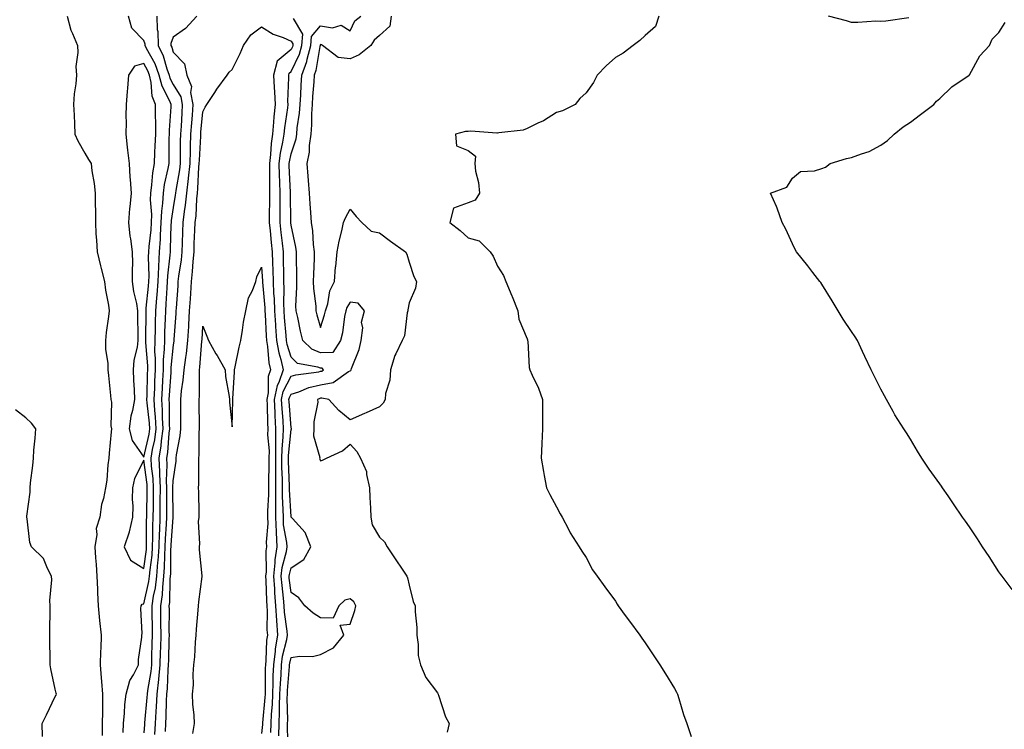
# Model space of a CAD drawing. Units: inches. Extents: x 884003 to 886643, y 7337498 to 7340138.
# Drawn here: x 886036 to 886370, y 7338880 to 7339121 of the extents above; entities that cross this region are included whole.
import ezdxf

# ---------------------------------------------------------------- set-up
doc = ezdxf.new("R2010")
doc.units = ezdxf.units.IN
doc.header["$MEASUREMENT"] = 0
doc.layers.add('Contour_88407337', color=7, linetype='Continuous', true_color=0x83fef1)

msp = doc.modelspace()

# ---------------------------------------------------------------- linework, layer by layer
at = {"layer": 'Contour_88407337'}
for points in [[(886052.13, 7339121.92, 3328), (886053.31, 7339117.18, 3328), (886053.92, 7339116.05, 3328), (886055.56, 7339111.92, 3328), (886055.75, 7339109.62, 3328), (886055.07, 7339104.89, 3328), (886055.23, 7339101.92, 3328), (886055.07, 7339098.94, 3328), (886054.44, 7339095.53, 3328), (886054.29, 7339091.92, 3328), (886054.45, 7339088.32, 3328), (886054.6, 7339085.37, 3328), (886054.74, 7339081.92, 3328), (886055.76, 7339079.63, 3328), (886058.05, 7339075.49, 3328), (886059.38, 7339073.25, 3328), (886060.19, 7339071.92, 3328), (886060.48, 7339069.49, 3328), (886061.27, 7339065.14, 3328), (886061.61, 7339061.92, 3328), (886061.64, 7339058.33, 3328), (886061.68, 7339055.55, 3328), (886061.72, 7339051.92, 3328), (886061.87, 7339048.1, 3328), (886062.1, 7339045.97, 3328), (886062.22, 7339041.92, 3328), (886063.37, 7339037.25, 3328), (886063.63, 7339036.34, 3328), (886064.78, 7339031.92, 3328), (886065.09, 7339028.97, 3328), (886066.08, 7339023.89, 3328), (886066.32, 7339021.92, 3328), (886066.12, 7339019.99, 3328), (886065.34, 7339014.63, 3328), (886065.08, 7339011.92, 3328), (886065.12, 7339008.99, 3328), (886065.87, 7339004.1, 3328), (886065.9, 7339001.92, 3328), (886066.17, 7339000.04, 3328), (886066.74, 7338993.23, 3328), (886066.9, 7338991.92, 3328), (886067.11, 7338990.98, 3328), (886066.96, 7338983, 3328), (886067.12, 7338981.92, 3328), (886067.05, 7338980.92, 3328), (886066.3, 7338973.66, 3328), (886066.18, 7338971.92, 3328), (886065.89, 7338969.76, 3328), (886065.5, 7338964.47, 3328), (886065.1, 7338961.92, 3328), (886064.4, 7338958.27, 3328), (886063.74, 7338956.24, 3328), (886063.15, 7338951.92, 3328), (886061.89, 7338948.08, 3328), (886062.16, 7338946.03, 3328), (886061.5, 7338941.92, 3328), (886061.75, 7338938.22, 3328), (886061.97, 7338935.85, 3328), (886062.21, 7338931.92, 3328), (886062.38, 7338927.58, 3328), (886062.42, 7338926.29, 3328), (886062.59, 7338921.92, 3328), (886063.06, 7338916.93, 3328), (886063.07, 7338916.9, 3328), (886063.65, 7338911.92, 3328), (886063.47, 7338907.34, 3328), (886063.41, 7338906.56, 3328), (886063.25, 7338901.92, 3328), (886063.63, 7338897.5, 3328), (886063.71, 7338896.26, 3328), (886064.07, 7338891.92, 3328), (886064.03, 7338887.9, 3328), (886064.05, 7338885.92, 3328), (886064, 7338881.92, 3328), (886064, 7338877.87, 3328)], [(886071.07, 7338878.9, 3328), (886071.22, 7338881.92, 3328), (886071.59, 7338885.46, 3328), (886071.61, 7338888.36, 3328), (886072.06, 7338891.92, 3328), (886073.39, 7338896.58, 3328), (886074.57, 7338898.44, 3328), (886076.31, 7338901.92, 3328), (886076.3, 7338903.67, 3328), (886077.4, 7338911.27, 3328), (886077.39, 7338911.92, 3328), (886077.51, 7338912.46, 3328), (886077.11, 7338920.98, 3328), (886077.24, 7338921.92, 3328), (886077.56, 7338922.4, 3328), (886078.05, 7338922.57, 3328), (886079.83, 7338930.13, 3328), (886080.04, 7338931.92, 3328), (886080.21, 7338934.08, 3328), (886080.9, 7338939.07, 3328), (886081.09, 7338941.92, 3328), (886081.19, 7338945.06, 3328), (886081.18, 7338948.79, 3328), (886081.29, 7338951.92, 3328), (886081.32, 7338955.19, 3328), (886081.38, 7338958.59, 3328), (886081.4, 7338961.92, 3328), (886081.26, 7338965.13, 3328), (886080.7, 7338969.27, 3328), (886080.56, 7338971.92, 3328), (886081.05, 7338974.92, 3328), (886081.8, 7338978.17, 3328), (886082.32, 7338981.92, 3328), (886082.1, 7338985.97, 3328), (886081.86, 7338988.11, 3328), (886081.63, 7338991.92, 3328), (886081.8, 7338995.67, 3328), (886081.86, 7338998.11, 3328), (886082.04, 7339001.92, 3328), (886082.07, 7339005.93, 3328), (886081.88, 7339008.1, 3328), (886081.9, 7339011.92, 3328), (886082.01, 7339015.88, 3328), (886082.03, 7339017.94, 3328), (886082.14, 7339021.92, 3328), (886082.48, 7339026.34, 3328), (886082.58, 7339027.39, 3328), (886082.9, 7339031.92, 3328), (886083.13, 7339036.84, 3328), (886083.15, 7339037.02, 3328), (886083.41, 7339041.92, 3328), (886083.71, 7339046.26, 3328), (886083.75, 7339047.61, 3328), (886084.02, 7339051.92, 3328), (886084.15, 7339055.82, 3328), (886084.56, 7339058.43, 3328), (886084.71, 7339061.92, 3328), (886085.12, 7339064.85, 3328), (886086.35, 7339070.22, 3328), (886086.63, 7339071.92, 3328), (886086.68, 7339073.29, 3328), (886086.7, 7339080.58, 3328), (886086.75, 7339081.92, 3328), (886086.75, 7339083.21, 3328), (886087.32, 7339091.18, 3328), (886087.32, 7339091.92, 3328), (886086.87, 7339093.11, 3328), (886084.26, 7339098.13, 3328), (886083.34, 7339101.92, 3328), (886081.9, 7339105.77, 3328), (886079.03, 7339110.94, 3328), (886078.55, 7339111.92, 3328), (886078.55, 7339112.42, 3328), (886078.05, 7339113.66, 3328), (886074.01, 7339117.89, 3328), (886072.92, 7339121.92, 3328)], [(886082.47, 7339121.92, 3327), (886082.61, 7339117.36, 3327), (886082.86, 7339116.73, 3327), (886082.93, 7339111.92, 3327), (886084.61, 7339108.48, 3327), (886085.89, 7339104.07, 3327), (886086.7, 7339101.92, 3327), (886086.96, 7339100.84, 3327), (886088.05, 7339098.75, 3327), (886090.66, 7339094.53, 3327), (886091.13, 7339091.92, 3327), (886090.93, 7339089.04, 3327), (886090.7, 7339084.57, 3327), (886090.53, 7339081.92, 3327), (886090.45, 7339079.51, 3327), (886090.44, 7339074.31, 3327), (886090.38, 7339071.92, 3327), (886090.16, 7339069.81, 3327), (886088.94, 7339062.81, 3327), (886088.84, 7339061.92, 3327), (886088.76, 7339061.21, 3327), (886088.05, 7339057.02, 3327), (886087.34, 7339052.62, 3327), (886087.32, 7339051.92, 3327), (886087.27, 7339051.14, 3327), (886087.06, 7339042.91, 3327), (886086.99, 7339041.92, 3327), (886086.93, 7339040.8, 3327), (886086.12, 7339033.85, 3327), (886086.03, 7339031.92, 3327), (886085.87, 7339029.74, 3327), (886085.6, 7339024.37, 3327), (886085.41, 7339021.92, 3327), (886085.34, 7339019.21, 3327), (886085.14, 7339014.84, 3327), (886085.06, 7339011.92, 3327), (886085.03, 7339008.91, 3327), (886084.67, 7339005.3, 3327), (886084.65, 7339001.92, 3327), (886084.48, 7338998.35, 3327), (886084.29, 7338995.68, 3327), (886084.12, 7338991.92, 3327), (886084.34, 7338988.21, 3327), (886084.34, 7338985.64, 3327), (886084.53, 7338981.92, 3327), (886083.97, 7338977.84, 3327), (886083.86, 7338976.11, 3327), (886083.18, 7338971.92, 3327), (886083.42, 7338967.29, 3327), (886083.39, 7338966.58, 3327), (886083.59, 7338961.92, 3327), (886083.56, 7338957.42, 3327), (886083.56, 7338956.41, 3327), (886083.53, 7338951.92, 3327), (886083.36, 7338947.23, 3327), (886083.32, 7338946.65, 3327), (886083.17, 7338941.92, 3327), (886082.85, 7338937.12, 3327), (886082.78, 7338936.65, 3327), (886082.42, 7338931.92, 3327), (886081.97, 7338928, 3327), (886081.3, 7338925.17, 3327), (886080.83, 7338921.92, 3327), (886080.84, 7338919.13, 3327), (886080.88, 7338914.75, 3327), (886080.89, 7338911.92, 3327), (886080.82, 7338909.15, 3327), (886080.72, 7338904.59, 3327), (886080.65, 7338901.92, 3327), (886080.42, 7338899.55, 3327), (886079.33, 7338893.19, 3327), (886079.18, 7338891.92, 3327), (886079.13, 7338890.84, 3327), (886078.32, 7338882.19, 3327), (886078.31, 7338881.92, 3327), (886078.3, 7338881.68, 3327), (886078.05, 7338878.8, 3327)], [(886096.07, 7339121.92, 3326), (886092.24, 7339117.73, 3326), (886088.05, 7339114.77, 3326), (886087.29, 7339112.68, 3326), (886087.3, 7339111.92, 3326), (886087.55, 7339111.42, 3326), (886088.05, 7339109.69, 3326), (886091.87, 7339105.74, 3326), (886092.73, 7339101.92, 3326), (886094.23, 7339098.1, 3326), (886093.96, 7339096.01, 3326), (886094.7, 7339091.92, 3326), (886094.44, 7339088.31, 3326), (886094.22, 7339085.75, 3326), (886093.96, 7339081.92, 3326), (886093.84, 7339077.71, 3326), (886093.76, 7339076.21, 3326), (886093.65, 7339071.92, 3326), (886093.14, 7339067.01, 3326), (886093.13, 7339066.84, 3326), (886092.55, 7339061.92, 3326), (886092.14, 7339057.83, 3326), (886091.76, 7339055.64, 3326), (886091.33, 7339051.92, 3326), (886091.21, 7339048.76, 3326), (886091.09, 7339044.96, 3326), (886090.97, 7339041.92, 3326), (886090.71, 7339039.26, 3326), (886089.87, 7339033.74, 3326), (886089.67, 7339031.92, 3326), (886089.57, 7339030.4, 3326), (886089.02, 7339022.89, 3326), (886088.96, 7339021.92, 3326), (886088.91, 7339021.06, 3326), (886088.31, 7339012.18, 3326), (886088.29, 7339011.92, 3326), (886088.27, 7339011.7, 3326), (886088.05, 7339010.46, 3326), (886087.27, 7339002.7, 3326), (886087.26, 7339001.92, 3326), (886087.22, 7339001.09, 3326), (886086.67, 7338993.3, 3326), (886086.6, 7338991.92, 3326), (886086.69, 7338990.56, 3326), (886086.68, 7338983.3, 3326), (886086.75, 7338981.92, 3326), (886086.54, 7338980.41, 3326), (886086.11, 7338973.86, 3326), (886085.79, 7338971.92, 3326), (886085.9, 7338969.77, 3326), (886085.67, 7338964.3, 3326), (886085.77, 7338961.92, 3326), (886085.76, 7338959.63, 3326), (886085.77, 7338954.2, 3326), (886085.76, 7338951.92, 3326), (886085.68, 7338949.55, 3326), (886085.34, 7338944.63, 3326), (886085.25, 7338941.92, 3326), (886085.05, 7338938.92, 3326), (886085.03, 7338934.94, 3326), (886084.8, 7338931.92, 3326), (886084.37, 7338928.24, 3326), (886084.32, 7338925.65, 3326), (886083.79, 7338921.92, 3326), (886083.8, 7338917.67, 3326), (886083.8, 7338916.17, 3326), (886083.82, 7338911.92, 3326), (886083.71, 7338907.58, 3326), (886083.67, 7338906.3, 3326), (886083.57, 7338901.92, 3326), (886083.08, 7338896.95, 3326), (886083.08, 7338896.89, 3326), (886082.52, 7338891.92, 3326), (886082.31, 7338887.67, 3326), (886082.15, 7338886.02, 3326), (886081.93, 7338881.92, 3326), (886081.74, 7338878.23, 3326)], [(886123.89, 7338877.76, 3326), (886123.98, 7338881.92, 3326), (886124.15, 7338885.82, 3326), (886124.1, 7338887.97, 3326), (886124.25, 7338891.92, 3326), (886124.39, 7338895.58, 3326), (886124.63, 7338898.5, 3326), (886124.77, 7338901.92, 3326), (886125.14, 7338904.83, 3326), (886126.54, 7338910.41, 3326), (886126.78, 7338911.92, 3326), (886126.69, 7338913.28, 3326), (886125.83, 7338919.7, 3326), (886125.7, 7338921.92, 3326), (886125.5, 7338924.47, 3326), (886124.95, 7338928.82, 3326), (886124.72, 7338931.92, 3326), (886125.05, 7338934.92, 3326), (886126.49, 7338940.36, 3326), (886126.72, 7338941.92, 3326), (886126.64, 7338943.33, 3326), (886125.51, 7338949.38, 3326), (886125.4, 7338951.92, 3326), (886125.38, 7338954.59, 3326), (886125.12, 7338958.99, 3326), (886125.11, 7338961.92, 3326), (886125.1, 7338964.87, 3326), (886124.93, 7338968.8, 3326), (886124.92, 7338971.92, 3326), (886124.95, 7338975.02, 3326), (886125.39, 7338979.26, 3326), (886125.42, 7338981.92, 3326), (886125.29, 7338984.68, 3326), (886124.96, 7338988.83, 3326), (886124.82, 7338991.92, 3326), (886125.37, 7338994.6, 3326), (886128.05, 7338999.77, 3326), (886129.69, 7339000.28, 3326), (886137.41, 7339001.29, 3326), (886138.05, 7339001.44, 3326), (886138.46, 7339001.51, 3326), (886139.03, 7339001.92, 3326), (886138.62, 7339002.49, 3326), (886138.05, 7339002.47, 3326), (886137.1, 7339002.87, 3326), (886130.24, 7339004.11, 3326), (886128.05, 7339006.25, 3326), (886126.71, 7339010.58, 3326), (886126.48, 7339011.92, 3326), (886126.36, 7339013.61, 3326), (886125.79, 7339019.66, 3326), (886125.63, 7339021.92, 3326), (886125.55, 7339024.42, 3326), (886125.7, 7339029.57, 3326), (886125.62, 7339031.92, 3326), (886125.54, 7339034.43, 3326), (886125.48, 7339039.35, 3326), (886125.4, 7339041.92, 3326), (886125.08, 7339044.89, 3326), (886124.63, 7339048.5, 3326), (886124.28, 7339051.92, 3326), (886124.29, 7339055.68, 3326), (886124.27, 7339058.14, 3326), (886124.28, 7339061.92, 3326), (886124.21, 7339065.76, 3326), (886124.11, 7339067.97, 3326), (886124.04, 7339071.92, 3326), (886124.49, 7339075.48, 3326), (886125.27, 7339079.15, 3326), (886125.68, 7339081.92, 3326), (886125.87, 7339084.09, 3326), (886126.91, 7339090.78, 3326), (886127.02, 7339091.92, 3326), (886126.98, 7339092.98, 3326), (886127.27, 7339101.14, 3326), (886127.23, 7339101.92, 3326), (886127.4, 7339102.57, 3326), (886128.05, 7339103.12, 3326), (886130.89, 7339109.08, 3326), (886131.67, 7339111.92, 3326), (886131.96, 7339115.83, 3326), (886128.88, 7339121.09, 3326)], [(886127.06, 7338872.91, 3327), (886126.79, 7338880.66, 3327), (886126.82, 7338881.92, 3327), (886126.87, 7338883.1, 3327), (886126.72, 7338890.59, 3327), (886126.77, 7338891.92, 3327), (886126.82, 7338893.15, 3327), (886127.48, 7338901.35, 3327), (886127.51, 7338901.92, 3327), (886127.57, 7338902.4, 3327), (886128.05, 7338904.32, 3327), (886130.92, 7338904.79, 3327), (886135.27, 7338904.7, 3327), (886138.05, 7338905.42, 3327), (886142.39, 7338907.58, 3327), (886145.97, 7338911.92, 3327), (886144.62, 7338915.35, 3327), (886148.05, 7338915.71, 3327), (886149.64, 7338920.33, 3327), (886149.95, 7338921.92, 3327), (886149.32, 7338923.19, 3327), (886148.05, 7338924.31, 3327), (886146.2, 7338923.77, 3327), (886144.21, 7338921.92, 3327), (886142.31, 7338917.66, 3327), (886138.05, 7338917.85, 3327), (886135.55, 7338919.42, 3327), (886132.68, 7338921.92, 3327), (886130.69, 7338924.56, 3327), (886128.05, 7338926.42, 3327), (886127.43, 7338931.3, 3327), (886127.39, 7338931.92, 3327), (886127.45, 7338932.52, 3327), (886128.05, 7338934.77, 3327), (886132.38, 7338937.59, 3327), (886134.69, 7338941.92, 3327), (886132.85, 7338946.71, 3327), (886128.47, 7338951.5, 3327), (886128.11, 7338951.92, 3327), (886128.08, 7338951.95, 3327), (886128.05, 7338952.02, 3327), (886127.49, 7338961.36, 3327), (886127.49, 7338962.49, 3327), (886127.13, 7338971, 3327), (886127.13, 7338971.92, 3327), (886127.14, 7338972.83, 3327), (886128.05, 7338981.66, 3327), (886128.13, 7338981.84, 3327), (886128.13, 7338981.92, 3327), (886128.13, 7338982, 3327), (886128.05, 7338982.28, 3327), (886127.35, 7338991.22, 3327), (886127.32, 7338991.92, 3327), (886127.44, 7338992.53, 3327), (886128.05, 7338993.69, 3327), (886130.64, 7338994.51, 3327), (886134.06, 7338995.91, 3327), (886138.05, 7338996.86, 3327), (886142.33, 7338997.64, 3327), (886147.49, 7339001.36, 3327), (886148.05, 7339001.63, 3327), (886148.24, 7339001.73, 3327), (886148.36, 7339001.92, 3327), (886148.49, 7339002.36, 3327), (886151.16, 7339008.81, 3327), (886151.84, 7339011.92, 3327), (886152.34, 7339016.21, 3327), (886151.89, 7339018.08, 3327), (886152.95, 7339021.92, 3327), (886150.74, 7339024.61, 3327), (886148.05, 7339024.9, 3327), (886146.92, 7339023.05, 3327), (886146.57, 7339021.92, 3327), (886146.18, 7339020.05, 3327), (886145.44, 7339014.53, 3327), (886144.78, 7339011.92, 3327), (886142.15, 7339007.82, 3327), (886138.05, 7339007.68, 3327), (886135.06, 7339008.93, 3327), (886132.02, 7339011.92, 3327), (886131.19, 7339015.06, 3327), (886130.28, 7339019.69, 3327), (886129.75, 7339021.92, 3327), (886129.68, 7339023.55, 3327), (886130, 7339029.97, 3327), (886129.94, 7339031.92, 3327), (886129.96, 7339033.83, 3327), (886129.85, 7339040.12, 3327), (886129.88, 7339041.92, 3327), (886129.67, 7339043.54, 3327), (886128.05, 7339050.98, 3327), (886127.94, 7339051.82, 3327), (886127.94, 7339051.92, 3327), (886127.94, 7339052.03, 3327), (886127.84, 7339061.71, 3327), (886127.84, 7339061.92, 3327), (886127.83, 7339062.13, 3327), (886127.41, 7339071.28, 3327), (886127.39, 7339071.92, 3327), (886127.47, 7339072.5, 3327), (886128.05, 7339075.22, 3327), (886129.71, 7339080.26, 3327), (886129.94, 7339081.92, 3327), (886130.12, 7339083.99, 3327), (886130.93, 7339089.04, 3327), (886131.14, 7339091.92, 3327), (886131.32, 7339095.19, 3327), (886131.42, 7339098.55, 3327), (886131.62, 7339101.92, 3327), (886133.39, 7339106.58, 3327), (886133.52, 7339107.39, 3327), (886134.78, 7339111.92, 3327), (886135, 7339114.97, 3327), (886138.05, 7339118.61, 3327), (886142.03, 7339117.94, 3327), (886145.05, 7339118.92, 3327), (886148.05, 7339116.93, 3327), (886149.66, 7339120.31, 3327), (886151.65, 7339121.92, 3327)], [(886161.93, 7339121.92, 3328), (886161.48, 7339118.49, 3328), (886158.05, 7339115.31, 3328), (886156.23, 7339113.74, 3328), (886155.12, 7339111.92, 3328), (886151.15, 7339108.82, 3328), (886148.05, 7339107.4, 3328), (886143.99, 7339107.86, 3328), (886138.71, 7339111.92, 3328), (886138.36, 7339112.22, 3328), (886138.05, 7339112.28, 3328), (886137.89, 7339112.08, 3328), (886137.88, 7339111.92, 3328), (886137.81, 7339111.68, 3328), (886136.46, 7339103.51, 3328), (886135.86, 7339101.92, 3328), (886135.72, 7339099.6, 3328), (886135.31, 7339094.66, 3328), (886135.15, 7339091.92, 3328), (886134.93, 7339088.8, 3328), (886134.95, 7339085.02, 3328), (886134.69, 7339081.92, 3328), (886134.14, 7339078.01, 3328), (886134.14, 7339075.83, 3328), (886133.37, 7339071.92, 3328), (886133.72, 7339067.59, 3328), (886133.81, 7339066.16, 3328), (886134.14, 7339061.92, 3328), (886134.35, 7339058.22, 3328), (886134.64, 7339055.33, 3328), (886134.86, 7339051.92, 3328), (886135.27, 7339049.15, 3328), (886135.55, 7339044.42, 3328), (886135.88, 7339041.92, 3328), (886135.85, 7339039.72, 3328), (886135.6, 7339034.37, 3328), (886135.57, 7339031.92, 3328), (886135.65, 7339029.52, 3328), (886136.38, 7339023.59, 3328), (886136.44, 7339021.92, 3328), (886136.75, 7339020.62, 3328), (886138.05, 7339016.3, 3328), (886139.41, 7339020.56, 3328), (886139.7, 7339021.92, 3328), (886140.46, 7339024.33, 3328), (886141.21, 7339028.77, 3328), (886142.77, 7339031.92, 3328), (886143.12, 7339036.85, 3328), (886143.17, 7339037.04, 3328), (886143.67, 7339041.92, 3328), (886144.36, 7339045.61, 3328), (886145.23, 7339049.1, 3328), (886145.82, 7339051.92, 3328), (886146.43, 7339053.54, 3328), (886148.05, 7339056.41, 3328), (886150.06, 7339053.93, 3328), (886151.99, 7339051.92, 3328), (886155.15, 7339049.02, 3328), (886158.05, 7339048.38, 3328), (886161.69, 7339045.56, 3328), (886166.84, 7339041.92, 3328), (886167.32, 7339041.19, 3328), (886168.05, 7339038.43, 3328), (886169.68, 7339033.55, 3328), (886170.56, 7339031.92, 3328), (886170.27, 7339029.7, 3328), (886168.05, 7339024.63, 3328), (886167.65, 7339022.32, 3328), (886167.62, 7339021.92, 3328), (886167.43, 7339021.3, 3328), (886166.5, 7339013.47, 3328), (886165.66, 7339011.92, 3328), (886163.5, 7339007.37, 3328), (886163.16, 7339006.8, 3328), (886161.69, 7339001.92, 3328), (886161.57, 7338998.4, 3328), (886160.1, 7338993.97, 3328), (886159.97, 7338991.92, 3328), (886159.3, 7338990.67, 3328), (886158.05, 7338989.36, 3328), (886153.5, 7338987.36, 3328), (886152.87, 7338987.1, 3328), (886148.05, 7338984.96, 3328), (886144.24, 7338988.11, 3328), (886140.83, 7338991.92, 3328), (886138.5, 7338992.37, 3328), (886138.05, 7338992.29, 3328), (886137.75, 7338992.22, 3328), (886137.03, 7338991.92, 3328), (886137.08, 7338990.95, 3328), (886135.7, 7338984.27, 3328), (886135.77, 7338981.92, 3328), (886135.63, 7338979.5, 3328), (886137.75, 7338972.22, 3328), (886137.71, 7338971.92, 3328), (886137.8, 7338971.67, 3328), (886138.05, 7338971.12, 3328), (886138.63, 7338971.34, 3328), (886139.99, 7338971.92, 3328), (886145.51, 7338974.46, 3328), (886148.05, 7338976.72, 3328), (886150.37, 7338974.24, 3328), (886151.54, 7338971.92, 3328), (886153.62, 7338967.49, 3328), (886153.59, 7338966.38, 3328), (886154.62, 7338961.92, 3328), (886154.71, 7338958.59, 3328), (886154.99, 7338954.98, 3328), (886155.08, 7338951.92, 3328), (886155.5, 7338949.37, 3328), (886158.05, 7338945.21, 3328), (886159.75, 7338943.62, 3328), (886160.65, 7338941.92, 3328), (886163.57, 7338937.44, 3328), (886165.7, 7338934.27, 3328), (886167.27, 7338931.92, 3328), (886167.51, 7338931.38, 3328), (886168.05, 7338928.91, 3328), (886169.48, 7338923.35, 3328), (886170.13, 7338921.92, 3328), (886170.13, 7338919.84, 3328), (886170.65, 7338914.52, 3328), (886170.65, 7338911.92, 3328), (886171.16, 7338908.81, 3328), (886171.16, 7338905.03, 3328), (886171.92, 7338901.92, 3328), (886173.73, 7338897.59, 3328), (886177.64, 7338892.33, 3328), (886177.92, 7338891.92, 3328), (886177.92, 7338891.79, 3328), (886178.05, 7338891.56, 3328), (886180.35, 7338884.22, 3328), (886181.58, 7338881.92, 3328), (886180.9, 7338879.07, 3328)], [(886252.76, 7339121.92, 3329), (886251.56, 7339118.41, 3329), (886248.05, 7339115.35, 3329), (886246.27, 7339113.7, 3329), (886244.07, 7339111.92, 3329), (886240.59, 7339109.38, 3329), (886238.05, 7339107.93, 3329), (886234.84, 7339105.13, 3329), (886231.84, 7339101.92, 3329), (886230.52, 7339099.45, 3329), (886228.05, 7339095.93, 3329), (886225.99, 7339093.98, 3329), (886224.33, 7339091.92, 3329), (886220.11, 7339089.86, 3329), (886218.05, 7339089.24, 3329), (886213.59, 7339086.38, 3329), (886211.7, 7339085.57, 3329), (886208.05, 7339083.77, 3329), (886206.71, 7339083.26, 3329), (886198.44, 7339082.32, 3329), (886198.05, 7339082.21, 3329), (886197.77, 7339082.19, 3329), (886189.02, 7339082.89, 3329), (886188.05, 7339082.84, 3329), (886187.12, 7339082.85, 3329), (886183.81, 7339081.92, 3329), (886184.08, 7339077.95, 3329), (886188.05, 7339076.37, 3329), (886190.56, 7339074.43, 3329), (886190.31, 7339071.92, 3329), (886190.61, 7339069.36, 3329), (886191.58, 7339065.45, 3329), (886191.9, 7339061.92, 3329), (886190.44, 7339059.53, 3329), (886188.05, 7339058.65, 3329), (886183.15, 7339056.82, 3329), (886181.83, 7339051.92, 3329), (886185.32, 7339049.19, 3329), (886188.05, 7339046.67, 3329), (886191.78, 7339045.66, 3329), (886195.55, 7339041.92, 3329), (886196.61, 7339040.48, 3329), (886198.05, 7339037.11, 3329), (886200.02, 7339033.89, 3329), (886200.86, 7339031.92, 3329), (886202.87, 7339027.1, 3329), (886202.98, 7339026.85, 3329), (886204.9, 7339021.92, 3329), (886205.27, 7339019.14, 3329), (886208.05, 7339012.41, 3329), (886208.21, 7339012.08, 3329), (886208.25, 7339011.92, 3329), (886208.3, 7339011.67, 3329), (886208.81, 7339002.68, 3329), (886209.04, 7339001.92, 3329), (886209.79, 7339000.18, 3329), (886211.87, 7338995.74, 3329), (886213.27, 7338991.92, 3329), (886213.3, 7338987.17, 3329), (886213.29, 7338986.68, 3329), (886213.31, 7338981.92, 3329), (886213.1, 7338976.97, 3329), (886213.11, 7338976.86, 3329), (886212.84, 7338971.92, 3329), (886213.57, 7338967.43, 3329), (886213.86, 7338966.11, 3329), (886214.61, 7338961.92, 3329), (886215.76, 7338959.63, 3329), (886218.05, 7338955.42, 3329), (886219.23, 7338953.1, 3329), (886219.9, 7338951.92, 3329), (886222.07, 7338947.9, 3329), (886222.72, 7338946.59, 3329), (886225.76, 7338941.92, 3329), (886226.59, 7338940.46, 3329), (886228.05, 7338938.28, 3329), (886230.24, 7338934.11, 3329), (886231.84, 7338931.92, 3329), (886234.44, 7338928.31, 3329), (886238.05, 7338923.44, 3329), (886238.61, 7338922.48, 3329), (886238.97, 7338921.92, 3329), (886241.36, 7338918.61, 3329), (886242.77, 7338916.65, 3329), (886246.31, 7338911.92, 3329), (886247.01, 7338910.88, 3329), (886248.05, 7338909.35, 3329), (886251.05, 7338904.92, 3329), (886253.05, 7338901.92, 3329), (886254.97, 7338898.84, 3329), (886258.05, 7338893.8, 3329), (886258.71, 7338892.58, 3329), (886259.07, 7338891.92, 3329), (886259.56, 7338890.41, 3329), (886261.1, 7338884.97, 3329), (886262.26, 7338881.92, 3329), (886263.7, 7338877.57, 3329)], [(886337.53, 7339121.4, 3330), (886329.73, 7339120.24, 3330), (886328.05, 7339120.12, 3330), (886326.35, 7339120.22, 3330), (886320.24, 7339119.73, 3330), (886318.05, 7339119.83, 3330), (886316.42, 7339120.29, 3330), (886310.27, 7339121.92, 3330)], [(886085.41, 7338879.28, 3325), (886085.54, 7338881.92, 3325), (886085.67, 7338884.3, 3325), (886085.74, 7338889.61, 3325), (886085.86, 7338891.92, 3325), (886086.08, 7338893.89, 3325), (886086.31, 7338900.19, 3325), (886086.48, 7338901.92, 3325), (886086.52, 7338903.45, 3325), (886086.71, 7338910.58, 3325), (886086.75, 7338911.92, 3325), (886086.74, 7338913.23, 3325), (886086.75, 7338920.62, 3325), (886086.74, 7338921.92, 3325), (886086.9, 7338923.06, 3325), (886087.06, 7338930.93, 3325), (886087.17, 7338931.92, 3325), (886087.24, 7338932.74, 3325), (886087.28, 7338941.15, 3325), (886087.33, 7338941.92, 3325), (886087.35, 7338942.62, 3325), (886087.99, 7338951.86, 3325), (886087.99, 7338951.98, 3325), (886087.96, 7338961.83, 3325), (886087.96, 7338961.92, 3325), (886087.95, 7338962.02, 3325), (886088.05, 7338964.28, 3325), (886089.03, 7338970.94, 3325), (886089.09, 7338971.92, 3325), (886089.21, 7338973.09, 3325), (886090.45, 7338979.52, 3325), (886090.65, 7338981.92, 3325), (886090.65, 7338984.52, 3325), (886090.67, 7338989.3, 3325), (886090.66, 7338991.92, 3325), (886090.9, 7338994.77, 3325), (886091.49, 7338998.48, 3325), (886091.73, 7339001.92, 3325), (886092.3, 7339006.17, 3325), (886092.52, 7339007.45, 3325), (886093.06, 7339011.92, 3325), (886093.33, 7339016.64, 3325), (886093.36, 7339017.23, 3325), (886093.63, 7339021.92, 3325), (886093.9, 7339026.08, 3325), (886093.99, 7339027.86, 3325), (886094.25, 7339031.92, 3325), (886094.62, 7339035.35, 3325), (886094.79, 7339038.66, 3325), (886095.11, 7339041.92, 3325), (886095.22, 7339044.75, 3325), (886095.44, 7339049.31, 3325), (886095.55, 7339051.92, 3325), (886095.81, 7339054.17, 3325), (886096.07, 7339059.94, 3325), (886096.27, 7339061.92, 3325), (886096.46, 7339063.51, 3325), (886096.78, 7339070.66, 3325), (886096.91, 7339071.92, 3325), (886096.94, 7339073.03, 3325), (886097.38, 7339081.25, 3325), (886097.4, 7339081.92, 3325), (886097.44, 7339082.53, 3325), (886098.05, 7339089.5, 3325), (886098.95, 7339091.02, 3325), (886099.48, 7339091.92, 3325), (886102.21, 7339096.08, 3325), (886102.86, 7339097.11, 3325), (886106.33, 7339101.92, 3325), (886107.05, 7339102.92, 3325), (886108.05, 7339103.78, 3325), (886110.71, 7339109.26, 3325), (886111.89, 7339111.92, 3325), (886114.33, 7339115.64, 3325), (886118.05, 7339118.33, 3325), (886121.9, 7339115.77, 3325), (886125.32, 7339114.65, 3325), (886128.05, 7339113.45, 3325), (886128.61, 7339112.49, 3325), (886128.57, 7339111.92, 3325), (886128.46, 7339111.51, 3325), (886128.05, 7339110.65, 3325), (886123.32, 7339106.65, 3325), (886122.09, 7339101.92, 3325), (886122.27, 7339097.7, 3325), (886122.43, 7339096.3, 3325), (886122.58, 7339091.92, 3325), (886122.17, 7339087.8, 3325), (886122.11, 7339085.97, 3325), (886121.74, 7339081.92, 3325), (886121.27, 7339078.7, 3325), (886121.07, 7339074.94, 3325), (886120.69, 7339071.92, 3325), (886120.74, 7339069.23, 3325), (886120.67, 7339064.54, 3325), (886120.72, 7339061.92, 3325), (886120.71, 7339059.26, 3325), (886120.64, 7339054.51, 3325), (886120.63, 7339051.92, 3325), (886120.92, 7339049.05, 3325), (886121.25, 7339045.12, 3325), (886121.59, 7339041.92, 3325), (886121.71, 7339038.26, 3325), (886121.84, 7339035.71, 3325), (886121.96, 7339031.92, 3325), (886122.1, 7339027.87, 3325), (886122.26, 7339026.12, 3325), (886122.38, 7339021.92, 3325), (886122.72, 7339017.25, 3325), (886122.75, 7339016.62, 3325), (886123.11, 7339011.92, 3325), (886123.83, 7339007.7, 3325), (886124.53, 7339005.44, 3325), (886125.29, 7339001.92, 3325), (886123.82, 7338997.69, 3325), (886123.29, 7338996.68, 3325), (886122.32, 7338991.92, 3325), (886122.53, 7338987.44, 3325), (886122.54, 7338986.42, 3325), (886122.76, 7338981.92, 3325), (886122.71, 7338977.26, 3325), (886122.76, 7338976.63, 3325), (886122.72, 7338971.92, 3325), (886122.73, 7338967.24, 3325), (886122.71, 7338966.58, 3325), (886122.73, 7338961.92, 3325), (886122.75, 7338957.22, 3325), (886122.72, 7338956.59, 3325), (886122.74, 7338951.92, 3325), (886122.95, 7338947.02, 3325), (886122.93, 7338946.8, 3325), (886123.2, 7338941.92, 3325), (886122.54, 7338937.43, 3325), (886122.55, 7338936.42, 3325), (886122.05, 7338931.92, 3325), (886122.37, 7338927.6, 3325), (886122.41, 7338926.28, 3325), (886122.76, 7338921.92, 3325), (886123.05, 7338916.92, 3325), (886123.38, 7338911.92, 3325), (886122.64, 7338907.33, 3325), (886122.62, 7338906.49, 3325), (886122.03, 7338901.92, 3325), (886121.88, 7338898.1, 3325), (886121.88, 7338895.75, 3325), (886121.73, 7338891.92, 3325), (886121.6, 7338888.37, 3325), (886121.28, 7338885.15, 3325), (886121.15, 7338881.92, 3325), (886121.08, 7338878.89, 3325)], [(886372.53, 7338927.44, 3330), (886369.11, 7338931.92, 3330), (886368.66, 7338932.53, 3330), (886368.05, 7338933.39, 3330), (886364.7, 7338938.57, 3330), (886362.5, 7338941.92, 3330), (886360.79, 7338944.66, 3330), (886358.05, 7338948.72, 3330), (886356.71, 7338950.58, 3330), (886355.69, 7338951.92, 3330), (886352.63, 7338956.5, 3330), (886350.81, 7338959.16, 3330), (886348.93, 7338961.92, 3330), (886348.58, 7338962.45, 3330), (886348.05, 7338963.26, 3330), (886344.37, 7338968.24, 3330), (886341.9, 7338971.92, 3330), (886340.44, 7338974.31, 3330), (886338.05, 7338978.46, 3330), (886336.69, 7338980.56, 3330), (886335.86, 7338981.92, 3330), (886332.78, 7338986.65, 3330), (886332.2, 7338987.77, 3330), (886329.9, 7338991.92, 3330), (886329.23, 7338993.1, 3330), (886328.05, 7338995.36, 3330), (886325.82, 7338999.68, 3330), (886324.77, 7339001.92, 3330), (886322.55, 7339006.42, 3330), (886321.77, 7339008.2, 3330), (886320.05, 7339011.92, 3330), (886319.26, 7339013.13, 3330), (886318.05, 7339014.91, 3330), (886315.29, 7339019.16, 3330), (886313.59, 7339021.92, 3330), (886311.47, 7339025.34, 3330), (886308.05, 7339031.01, 3330), (886307.66, 7339031.53, 3330), (886307.35, 7339031.92, 3330), (886304.97, 7339035, 3330), (886303.31, 7339037.18, 3330), (886299.41, 7339041.92, 3330), (886298.91, 7339042.78, 3330), (886298.05, 7339044.74, 3330), (886295.78, 7339049.65, 3330), (886294.54, 7339051.92, 3330), (886292.91, 7339056.78, 3330), (886292.62, 7339057.35, 3330), (886290.6, 7339061.92, 3330), (886296.1, 7339063.87, 3330), (886298.05, 7339066.94, 3330), (886300.73, 7339069.24, 3330), (886305.57, 7339069.44, 3330), (886308.05, 7339070.28, 3330), (886309.25, 7339070.72, 3330), (886310.79, 7339071.92, 3330), (886316.34, 7339073.63, 3330), (886318.05, 7339074, 3330), (886321.4, 7339075.27, 3330), (886324.01, 7339075.96, 3330), (886328.05, 7339078.18, 3330), (886330.25, 7339079.71, 3330), (886332.58, 7339081.92, 3330), (886335.59, 7339084.38, 3330), (886338.05, 7339085.93, 3330), (886341.46, 7339088.52, 3330), (886346, 7339091.92, 3330), (886346.92, 7339093.04, 3330), (886348.05, 7339093.97, 3330), (886352.07, 7339097.9, 3330), (886357.97, 7339101.92, 3330), (886358, 7339101.97, 3330), (886358.05, 7339102.03, 3330), (886361.53, 7339108.44, 3330), (886364.82, 7339111.92, 3330), (886365.8, 7339114.17, 3330), (886368.05, 7339116.39, 3330), (886370.22, 7339119.75, 3330)], [(886094.75, 7338878.62, 3324), (886095.27, 7338881.92, 3324), (886095.18, 7338884.79, 3324), (886094.68, 7338888.55, 3324), (886094.59, 7338891.92, 3324), (886094.92, 7338895.05, 3324), (886094.84, 7338898.71, 3324), (886095.1, 7338901.92, 3324), (886095.37, 7338904.6, 3324), (886095.65, 7338909.51, 3324), (886095.86, 7338911.92, 3324), (886095.96, 7338914.01, 3324), (886096.53, 7338920.4, 3324), (886096.61, 7338921.92, 3324), (886096.77, 7338923.2, 3324), (886097.91, 7338931.78, 3324), (886097.93, 7338931.92, 3324), (886097.92, 7338932.05, 3324), (886096.97, 7338940.84, 3324), (886096.93, 7338941.92, 3324), (886097.11, 7338942.87, 3324), (886096.67, 7338950.54, 3324), (886096.84, 7338951.92, 3324), (886096.82, 7338953.15, 3324), (886096.69, 7338960.56, 3324), (886096.67, 7338961.92, 3324), (886096.76, 7338963.21, 3324), (886096.69, 7338970.56, 3324), (886096.78, 7338971.92, 3324), (886096.9, 7338973.08, 3324), (886096.87, 7338980.74, 3324), (886096.97, 7338981.92, 3324), (886096.97, 7338983, 3324), (886096.91, 7338990.78, 3324), (886096.91, 7338991.92, 3324), (886097, 7338992.97, 3324), (886096.93, 7339000.8, 3324), (886097.01, 7339001.92, 3324), (886097.13, 7339002.84, 3324), (886097.79, 7339011.66, 3324), (886097.82, 7339011.92, 3324), (886097.83, 7339012.14, 3324), (886098.05, 7339016.71, 3324), (886099.47, 7339013.34, 3324), (886099.98, 7339011.92, 3324), (886102.55, 7339007.41, 3324), (886102.92, 7339006.79, 3324), (886105.65, 7339001.92, 3324), (886105.78, 7338999.65, 3324), (886107.07, 7338992.91, 3324), (886107.14, 7338991.92, 3324), (886107.15, 7338991.03, 3324), (886108.05, 7338982.55, 3324), (886108.29, 7338991.68, 3324), (886108.3, 7338991.92, 3324), (886108.31, 7338992.18, 3324), (886108.84, 7339001.13, 3324), (886108.87, 7339001.92, 3324), (886109.11, 7339002.98, 3324), (886110.39, 7339009.58, 3324), (886110.96, 7339011.92, 3324), (886111.57, 7339015.44, 3324), (886111.88, 7339018.09, 3324), (886112.63, 7339021.92, 3324), (886113.59, 7339026.37, 3324), (886114.93, 7339028.8, 3324), (886116.11, 7339031.92, 3324), (886116.44, 7339033.53, 3324), (886118.05, 7339036.78, 3324), (886118.29, 7339032.16, 3324), (886118.3, 7339031.92, 3324), (886118.31, 7339031.66, 3324), (886119.1, 7339022.97, 3324), (886119.14, 7339021.92, 3324), (886119.22, 7339020.75, 3324), (886119.61, 7339013.48, 3324), (886119.73, 7339011.92, 3324), (886120.08, 7339009.89, 3324), (886120.5, 7339004.37, 3324), (886121.03, 7339001.92, 3324), (886120.26, 7338999.71, 3324), (886120.28, 7338994.15, 3324), (886119.82, 7338991.92, 3324), (886119.91, 7338990.06, 3324), (886120.01, 7338983.88, 3324), (886120.11, 7338981.92, 3324), (886120.08, 7338979.88, 3324), (886120.54, 7338974.41, 3324), (886120.51, 7338971.92, 3324), (886120.52, 7338969.45, 3324), (886120.34, 7338964.21, 3324), (886120.34, 7338961.92, 3324), (886120.35, 7338959.62, 3324), (886120.07, 7338953.94, 3324), (886120.08, 7338951.92, 3324), (886120.17, 7338949.8, 3324), (886119.6, 7338943.47, 3324), (886119.69, 7338941.92, 3324), (886119.48, 7338940.49, 3324), (886119.55, 7338933.42, 3324), (886119.38, 7338931.92, 3324), (886119.49, 7338930.48, 3324), (886119.68, 7338923.55, 3324), (886119.81, 7338921.92, 3324), (886119.92, 7338920.05, 3324), (886119.85, 7338913.73, 3324), (886119.98, 7338911.92, 3324), (886119.71, 7338910.26, 3324), (886119.48, 7338903.35, 3324), (886119.3, 7338901.92, 3324), (886119.25, 7338900.72, 3324), (886119.26, 7338893.13, 3324), (886119.22, 7338891.92, 3324), (886119.17, 7338890.8, 3324), (886118.32, 7338882.19, 3324), (886118.31, 7338881.92, 3324), (886118.31, 7338881.67, 3324), (886118.05, 7338878.55, 3324)], [(886043.72, 7338877.59, 3327), (886043.57, 7338881.92, 3327), (886045.11, 7338884.85, 3327), (886048.05, 7338891.09, 3327), (886048.35, 7338891.62, 3327), (886048.43, 7338891.92, 3327), (886048.35, 7338892.22, 3327), (886048.05, 7338893.59, 3327), (886046.59, 7338900.46, 3327), (886046.38, 7338901.92, 3327), (886046.35, 7338903.62, 3327), (886046.27, 7338910.14, 3327), (886046.24, 7338911.92, 3327), (886046.25, 7338913.72, 3327), (886046.34, 7338920.21, 3327), (886046.35, 7338921.92, 3327), (886046.27, 7338923.7, 3327), (886046.88, 7338930.74, 3327), (886046.8, 7338931.92, 3327), (886045.38, 7338934.59, 3327), (886044.08, 7338937.95, 3327), (886040.03, 7338941.92, 3327), (886039.45, 7338943.32, 3327), (886038.54, 7338951.44, 3327), (886038.4, 7338951.92, 3327), (886038.41, 7338952.28, 3327), (886039.56, 7338960.41, 3327), (886039.58, 7338961.92, 3327), (886039.71, 7338963.58, 3327), (886040.46, 7338969.51, 3327), (886040.64, 7338971.92, 3327), (886040.84, 7338974.71, 3327), (886041.25, 7338978.72, 3327), (886041.47, 7338981.92, 3327), (886039.95, 7338983.82, 3327), (886038.05, 7338985.66, 3327), (886034.55, 7338988.42, 3327)]]:
    msp.add_polyline3d(points, dxfattribs=at)
for points in [[(886078.05, 7338972.32, 3329), (886079.86, 7338980.11, 3329), (886080.11, 7338981.92, 3329), (886080, 7338983.87, 3329), (886079.21, 7338990.76, 3329), (886079.14, 7338991.92, 3329), (886079.19, 7338993.07, 3329), (886079.37, 7339000.6, 3329), (886079.43, 7339001.92, 3329), (886079.44, 7339003.31, 3329), (886078.74, 7339011.23, 3329), (886078.75, 7339011.92, 3329), (886078.77, 7339012.63, 3329), (886078.85, 7339021.12, 3329), (886078.87, 7339021.92, 3329), (886078.94, 7339022.81, 3329), (886079.66, 7339030.31, 3329), (886079.77, 7339031.92, 3329), (886079.85, 7339033.73, 3329), (886079.73, 7339040.24, 3329), (886079.82, 7339041.92, 3329), (886079.95, 7339043.82, 3329), (886080.56, 7339049.41, 3329), (886080.72, 7339051.92, 3329), (886080.81, 7339054.68, 3329), (886080.37, 7339059.6, 3329), (886080.47, 7339061.92, 3329), (886080.86, 7339064.74, 3329), (886081.17, 7339068.8, 3329), (886081.69, 7339071.92, 3329), (886081.83, 7339075.7, 3329), (886081.98, 7339077.98, 3329), (886082.12, 7339081.92, 3329), (886082.13, 7339086, 3329), (886082, 7339087.97, 3329), (886082, 7339091.92, 3329), (886080.91, 7339094.78, 3329), (886080.59, 7339099.38, 3329), (886079.98, 7339101.92, 3329), (886079.46, 7339103.33, 3329), (886078.05, 7339105.86, 3329), (886074.96, 7339105.01, 3329), (886072.95, 7339101.92, 3329), (886072.51, 7339097.46, 3329), (886072.46, 7339096.33, 3329), (886072.07, 7339091.92, 3329), (886071.96, 7339088.01, 3329), (886072.06, 7339085.93, 3329), (886071.96, 7339081.92, 3329), (886072.48, 7339077.5, 3329), (886072.61, 7339076.48, 3329), (886073.12, 7339071.92, 3329), (886073.4, 7339067.27, 3329), (886073.49, 7339066.48, 3329), (886073.8, 7339061.92, 3329), (886073.39, 7339057.26, 3329), (886073.29, 7339056.68, 3329), (886072.94, 7339051.92, 3329), (886073.39, 7339047.26, 3329), (886073.58, 7339046.39, 3329), (886074.12, 7339041.92, 3329), (886074.2, 7339038.07, 3329), (886074.11, 7339035.86, 3329), (886074.19, 7339031.92, 3329), (886074.63, 7339028.5, 3329), (886075.56, 7339024.41, 3329), (886075.95, 7339021.92, 3329), (886075.93, 7339019.8, 3329), (886076.09, 7339013.88, 3329), (886076.07, 7339011.92, 3329), (886075.81, 7339009.68, 3329), (886074.74, 7339005.23, 3329), (886074.45, 7339001.92, 3329), (886074.59, 7338998.45, 3329), (886074.79, 7338995.18, 3329), (886074.92, 7338991.92, 3329), (886074.25, 7338988.12, 3329), (886073.7, 7338986.27, 3329), (886073.13, 7338981.92, 3329), (886074.09, 7338977.96, 3329)], [(886078.05, 7338934.52, 3329), (886078.95, 7338941.02, 3329), (886079.01, 7338941.92, 3329), (886079.05, 7338942.92, 3329), (886079.02, 7338950.94, 3329), (886079.06, 7338951.92, 3329), (886079.07, 7338952.94, 3329), (886079.21, 7338960.76, 3329), (886079.22, 7338961.92, 3329), (886079.17, 7338963.04, 3329), (886078.05, 7338971.25, 3329), (886074.94, 7338965.03, 3329), (886074.27, 7338961.92, 3329), (886074.17, 7338958.04, 3329), (886074.32, 7338955.65, 3329), (886074.2, 7338951.92, 3329), (886073.15, 7338947.02, 3329), (886073.15, 7338946.82, 3329), (886071.38, 7338941.92, 3329), (886073.54, 7338937.41, 3329)]]:
    msp.add_polyline3d(points, close=True, dxfattribs=at)

doc.saveas('drawing.dxf')
